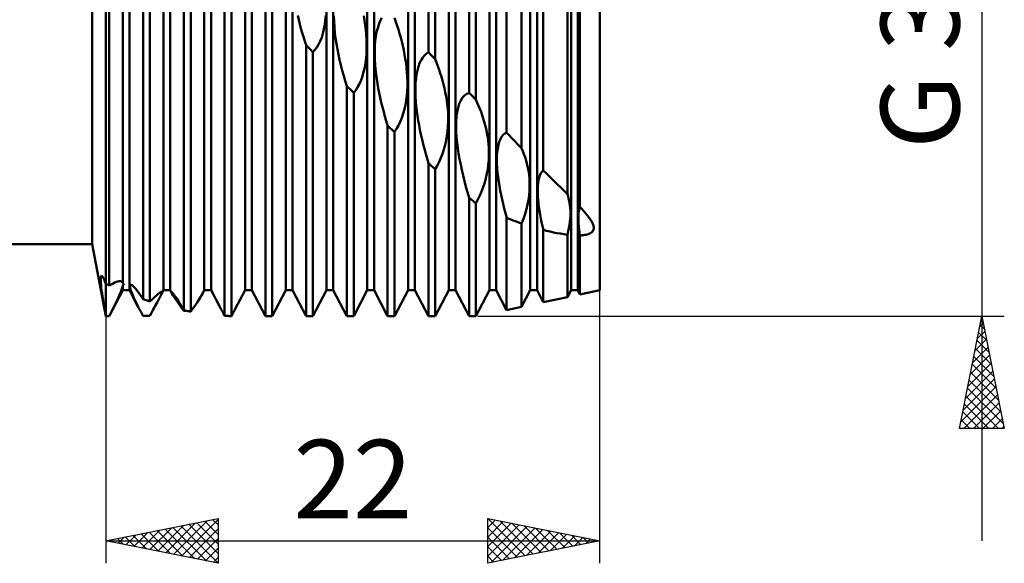
# Model space of a CAD drawing. Units: millimetres. Extents: x -26 to 287, y -52 to 64.
# Drawn here: x 114 to 158, y -24 to 0 of the extents above; entities that cross this region are included whole.
import ezdxf
from ezdxf.enums import TextEntityAlignment as Align

# ---------------------------------------------------------------- set-up
doc = ezdxf.new("R2010")
doc.units = ezdxf.units.MM
doc.header["$LTSCALE"] = 6.85
doc.layers.add('1', color=4, linetype='CONTINUOUS')
doc.layers.add('2', color=7, linetype='CONTINUOUS')
doc.styles.get("Standard").update_dxf_attribs({"font": 'Monospac821 BT'})

msp = doc.modelspace()

# ---------------------------------------------------------------- linework, layer by layer
at = {"layer": '1', "color": 4, "linetype": 'CONTINUOUS', "lineweight": 50}
for p, q in [((118, -13.22), (118, 13.22)), ((132.361, -1.463), (132.361, 13.22)), ((132.663, -1.768), (132.663, 13.22)), ((134.175, -3.275), (134.175, 13.124)), ((134.477, -3.572), (134.477, 13.083)), ((135.845, -5.042), (135.845, 12.61)), ((136.509, -5.735), (136.509, 12.355)), ((119.058, -12.059), (119.058, 12.059)), ((120.57, -12.059), (120.57, 12.059)), ((120.872, -12.059), (120.872, 12.059)), ((122.384, -12.059), (122.384, 12.059)), ((122.686, -12.059), (122.686, 12.059)), ((124.198, -12.059), (124.198, 12.059)), ((124.5, -12.059), (124.5, 12.059)), ((126.012, -12.059), (126.012, 12.059)), ((126.314, -12.059), (126.314, 12.059)), ((127.826, -12.059), (127.826, 12.059)), ((128.128, -12.059), (128.128, 12.059)), ((129.64, -12.059), (129.64, 12.059)), ((129.942, -12.059), (129.942, 12.059)), ((131.454, -12.059), (131.454, 12.059)), ((131.756, -12.059), (131.756, 12.059)), ((133.268, -12.059), (133.268, 12.059)), ((133.57, -12.059), (133.57, 12.059)), ((135.082, -12.059), (135.082, 12.059)), ((135.384, -12.059), (135.384, 12.059)), ((136.896, -12.059), (136.896, 12.059)), ((137.198, -12.059), (137.198, 12.059)), ((137.477, -6.719), (137.477, 11.972)), ((138.71, -12.059), (138.71, 12.059)), ((139.012, -12.059), (139.012, 12.059)), ((140, -12.055), (140, 12.055)), ((138.55, -7.782), (138.55, 11.558)), ((139.109, -8.35), (139.109, 11.373)), ((117.391, -10), (117.391, 10)), ((118.756, -11.75), (118.756, 7.941)), ((118.151, -11.846), (118.151, 7.064)), ((119.663, -12.457), (119.663, 6.085)), ((119.965, -12.558), (119.965, 5.838)), ((121.477, -12.953), (121.477, 4.312)), ((121.779, -13.01), (121.779, 3.999)), ((123.291, -13.195), (123.291, 2.497)), ((123.593, -13.21), (123.593, 2.202)), ((125.105, -13.22), (125.105, 0.705)), ((125.407, -13.22), (125.407, 0.4)), ((126.589, -0.018), (126.545, 0.174)), ((127.772, -0.035), (127.789, 0.172)), ((128.161, -0.089), (128.155, 0.161)), ((129.521, -0.045), (129.487, 0.162)), ((130.221, -0.064), (130.293, 0.075)), ((130.91, -0.104), (130.849, 0.07)), ((126.637, -0.209), (126.589, -0.018)), ((126.688, -0.4), (126.637, -0.209)), ((126.742, -0.589), (126.688, -0.4)), ((127.665, -0.624), (127.71, -0.436)), ((127.71, -0.436), (127.746, -0.238)), ((127.746, -0.238), (127.772, -0.035)), ((128.176, -0.34), (128.161, -0.089)), ((128.199, -0.59), (128.176, -0.34)), ((129.55, -0.255), (129.521, -0.045)), ((129.575, -0.465), (129.55, -0.255)), ((130.058, -0.568), (130.103, -0.386)), ((130.103, -0.386), (130.158, -0.217)), ((130.158, -0.217), (130.221, -0.064)), ((130.969, -0.278), (130.91, -0.104)), ((131.024, -0.453), (130.969, -0.278)), ((126.799, -0.776), (126.742, -0.589)), ((126.858, -0.961), (126.799, -0.776)), ((127.548, -0.964), (127.611, -0.8)), ((127.611, -0.8), (127.665, -0.624)), ((128.229, -0.838), (128.199, -0.59)), ((128.266, -1.083), (128.229, -0.838)), ((129.594, -0.675), (129.575, -0.465)), ((129.606, -0.885), (129.594, -0.675)), ((129.997, -0.957), (130.023, -0.759)), ((130.023, -0.759), (130.058, -0.568)), ((131.077, -0.628), (131.024, -0.453)), ((131.127, -0.804), (131.077, -0.628)), ((131.175, -0.985), (131.127, -0.804)), ((126.919, -1.144), (126.858, -0.961)), ((126.962, -1.188), (126.919, -1.144)), ((126.919, -13.22), (126.919, -1.144)), ((127.005, -1.232), (126.962, -1.188)), ((127.048, -1.276), (127.005, -1.232)), ((127.092, -1.32), (127.048, -1.276)), ((127.311, -1.357), (127.396, -1.245)), ((127.396, -1.245), (127.475, -1.114)), ((127.475, -1.114), (127.548, -0.964)), ((128.308, -1.322), (128.266, -1.083)), ((129.602, -1.516), (129.611, -1.305)), ((129.612, -1.094), (129.606, -0.885)), ((129.611, -1.305), (129.612, -1.094)), ((129.971, -1.367), (129.98, -1.16)), ((129.98, -1.16), (129.997, -0.957)), ((131.22, -1.171), (131.175, -0.985)), ((131.262, -1.361), (131.22, -1.171)), ((127.135, -1.364), (127.092, -1.32)), ((127.178, -1.408), (127.135, -1.364)), ((127.221, -1.452), (127.178, -1.408)), ((127.221, -1.452), (127.311, -1.357)), ((127.221, -13.22), (127.221, -1.452)), ((128.355, -1.559), (128.308, -1.322)), ((128.408, -1.797), (128.355, -1.559)), ((129.559, -1.933), (129.585, -1.726)), ((129.585, -1.726), (129.602, -1.516)), ((129.97, -1.577), (129.971, -1.367)), ((129.976, -1.79), (129.97, -1.577)), ((131.3, -1.555), (131.262, -1.361)), ((131.334, -1.751), (131.3, -1.555)), ((131.364, -1.95), (131.334, -1.751)), ((132.035, -1.813), (132.107, -1.695)), ((132.107, -1.695), (132.186, -1.597)), ((132.186, -1.597), (132.271, -1.52)), ((132.271, -1.52), (132.361, -1.463)), ((132.404, -1.507), (132.361, -1.463)), ((132.447, -1.55), (132.404, -1.507)), ((132.49, -1.594), (132.447, -1.55)), ((132.534, -1.637), (132.49, -1.594)), ((132.577, -1.681), (132.534, -1.637)), ((132.62, -1.725), (132.577, -1.681)), ((132.663, -1.768), (132.62, -1.725)), ((128.465, -2.034), (128.408, -1.797)), ((128.527, -2.27), (128.465, -2.034)), ((129.479, -2.334), (129.524, -2.138)), ((129.524, -2.138), (129.559, -1.933)), ((129.989, -2.004), (129.976, -1.79)), ((130.008, -2.219), (129.989, -2.004)), ((131.388, -2.151), (131.364, -1.95)), ((131.407, -2.352), (131.388, -2.151)), ((131.872, -2.268), (131.917, -2.1)), ((131.917, -2.1), (131.971, -1.948)), ((131.971, -1.948), (132.035, -1.813)), ((132.724, -1.923), (132.663, -1.768)), ((132.783, -2.08), (132.724, -1.923)), ((132.839, -2.237), (132.783, -2.08)), ((128.592, -2.505), (128.527, -2.27)), ((128.661, -2.738), (128.592, -2.505)), ((129.361, -2.7), (129.425, -2.522)), ((129.425, -2.522), (129.479, -2.334)), ((130.032, -2.433), (130.008, -2.219)), ((130.061, -2.646), (130.032, -2.433)), ((131.42, -2.555), (131.407, -2.352)), ((131.426, -2.758), (131.42, -2.555)), ((131.811, -2.633), (131.837, -2.446)), ((131.837, -2.446), (131.872, -2.268)), ((132.891, -2.396), (132.839, -2.237)), ((132.941, -2.556), (132.891, -2.396)), ((132.989, -2.721), (132.941, -2.556)), ((128.733, -2.968), (128.661, -2.738)), ((128.776, -3.011), (128.733, -2.968)), ((128.733, -13.22), (128.733, -2.968)), ((128.819, -3.053), (128.776, -3.011)), ((128.862, -3.096), (128.819, -3.053)), ((129.125, -3.149), (129.21, -3.016)), ((129.21, -3.016), (129.289, -2.866)), ((129.289, -2.866), (129.361, -2.7)), ((130.094, -2.857), (130.061, -2.646)), ((130.131, -3.064), (130.094, -2.857)), ((130.171, -3.272), (130.131, -3.064)), ((131.416, -3.171), (131.425, -2.964)), ((131.425, -2.964), (131.426, -2.758)), ((131.784, -3.231), (131.785, -3.027)), ((131.785, -3.027), (131.794, -2.828)), ((131.794, -2.828), (131.811, -2.633)), ((133.034, -2.891), (132.989, -2.721)), ((133.076, -3.065), (133.034, -2.891)), ((133.114, -3.243), (133.076, -3.065)), ((128.906, -3.139), (128.862, -3.096)), ((128.949, -3.181), (128.906, -3.139)), ((128.992, -3.224), (128.949, -3.181)), ((129.035, -3.266), (128.992, -3.224)), ((129.035, -3.266), (129.125, -3.149)), ((129.035, -13.22), (129.035, -3.266)), ((130.216, -3.481), (130.171, -3.272)), ((130.264, -3.69), (130.216, -3.481)), ((131.373, -3.588), (131.399, -3.38)), ((131.399, -3.38), (131.416, -3.171)), ((131.79, -3.439), (131.784, -3.231)), ((131.803, -3.65), (131.79, -3.439)), ((133.149, -3.425), (133.114, -3.243)), ((133.178, -3.609), (133.149, -3.425)), ((133.804, -3.605), (133.882, -3.479)), ((133.882, -3.479), (133.972, -3.382)), ((133.972, -3.382), (134.07, -3.314)), ((134.07, -3.314), (134.175, -3.275)), ((134.218, -3.317), (134.175, -3.275)), ((134.261, -3.36), (134.218, -3.317)), ((134.304, -3.402), (134.261, -3.36)), ((134.348, -3.445), (134.304, -3.402)), ((134.391, -3.487), (134.348, -3.445)), ((134.434, -3.529), (134.391, -3.487)), ((130.315, -3.899), (130.264, -3.69)), ((130.37, -4.107), (130.315, -3.899)), ((131.293, -3.997), (131.337, -3.795)), ((131.337, -3.795), (131.373, -3.588)), ((131.822, -3.863), (131.803, -3.65)), ((131.846, -4.076), (131.822, -3.863)), ((133.203, -3.797), (133.178, -3.609)), ((133.221, -3.986), (133.203, -3.797)), ((133.644, -4.122), (133.684, -3.93)), ((133.684, -3.93), (133.738, -3.755)), ((133.738, -3.755), (133.804, -3.605)), ((134.477, -3.572), (134.434, -3.529)), ((134.538, -3.706), (134.477, -3.571)), ((134.597, -3.842), (134.538, -3.706)), ((134.653, -3.979), (134.597, -3.842)), ((130.426, -4.315), (130.37, -4.107)), ((130.486, -4.521), (130.426, -4.315)), ((131.103, -4.559), (131.175, -4.38)), ((131.175, -4.38), (131.238, -4.192)), ((131.238, -4.192), (131.293, -3.997)), ((131.875, -4.289), (131.846, -4.076)), ((131.908, -4.5), (131.875, -4.289)), ((133.234, -4.178), (133.221, -3.986)), ((133.24, -4.371), (133.234, -4.178)), ((133.239, -4.568), (133.24, -4.371)), ((133.602, -4.545), (133.617, -4.328)), ((133.617, -4.328), (133.644, -4.122)), ((134.706, -4.118), (134.653, -3.979)), ((134.755, -4.258), (134.706, -4.118)), ((134.803, -4.403), (134.755, -4.258)), ((130.547, -4.725), (130.486, -4.521)), ((130.59, -4.766), (130.547, -4.726)), ((130.547, -13.22), (130.547, -4.726)), ((130.633, -4.807), (130.59, -4.766)), ((130.676, -4.848), (130.633, -4.807)), ((130.939, -4.874), (131.024, -4.724)), ((131.024, -4.724), (131.103, -4.559)), ((131.945, -4.709), (131.908, -4.5)), ((131.985, -4.918), (131.945, -4.709)), ((133.213, -4.972), (133.23, -4.769)), ((133.23, -4.769), (133.239, -4.568)), ((133.598, -4.771), (133.602, -4.545)), ((133.603, -5.004), (133.598, -4.771)), ((134.848, -4.554), (134.803, -4.403)), ((134.89, -4.709), (134.848, -4.554)), ((134.929, -4.868), (134.89, -4.709)), ((130.72, -4.889), (130.676, -4.848)), ((130.763, -4.929), (130.72, -4.889)), ((130.806, -4.97), (130.763, -4.929)), ((130.849, -5.011), (130.806, -4.97)), ((130.849, -5.011), (130.939, -4.874)), ((130.849, -13.22), (130.849, -5.011)), ((132.03, -5.129), (131.985, -4.918)), ((132.078, -5.341), (132.03, -5.129)), ((133.152, -5.382), (133.187, -5.177)), ((133.187, -5.177), (133.213, -4.972)), ((133.618, -5.243), (133.603, -5.004)), ((133.642, -5.485), (133.618, -5.243)), ((134.963, -5.031), (134.929, -4.868)), ((134.992, -5.198), (134.963, -5.031)), ((135.017, -5.369), (134.992, -5.198)), ((135.564, -5.33), (135.622, -5.227)), ((135.622, -5.227), (135.689, -5.144)), ((135.689, -5.144), (135.764, -5.082)), ((135.764, -5.082), (135.845, -5.042)), ((135.94, -5.142), (135.845, -5.042)), ((136.036, -5.242), (135.94, -5.142)), ((136.131, -5.342), (136.036, -5.242)), ((132.129, -5.553), (132.078, -5.341)), ((132.184, -5.765), (132.129, -5.553)), ((133.053, -5.785), (133.107, -5.586)), ((133.107, -5.586), (133.152, -5.382)), ((133.672, -5.729), (133.642, -5.485)), ((135.036, -5.542), (135.017, -5.369)), ((135.048, -5.719), (135.036, -5.542)), ((135.447, -5.739), (135.477, -5.589)), ((135.477, -5.589), (135.516, -5.451)), ((135.516, -5.451), (135.564, -5.33)), ((136.225, -5.441), (136.131, -5.342)), ((136.32, -5.539), (136.225, -5.441)), ((136.414, -5.637), (136.32, -5.539)), ((136.509, -5.735), (136.414, -5.637)), ((132.24, -5.977), (132.184, -5.765)), ((132.3, -6.187), (132.24, -5.977)), ((132.917, -6.169), (132.989, -5.98)), ((132.989, -5.98), (133.053, -5.785)), ((133.708, -5.974), (133.672, -5.729)), ((133.75, -6.215), (133.708, -5.974)), ((135.045, -6.272), (135.053, -6.083)), ((135.054, -5.898), (135.048, -5.719)), ((135.053, -6.083), (135.054, -5.898)), ((135.411, -6.249), (135.415, -6.071)), ((135.415, -6.071), (135.427, -5.901)), ((135.427, -5.901), (135.447, -5.739)), ((136.563, -5.863), (136.509, -5.735)), ((136.615, -5.996), (136.563, -5.863)), ((136.664, -6.136), (136.615, -5.996)), ((136.71, -6.281), (136.664, -6.136)), ((132.361, -6.397), (132.3, -6.187)), ((132.404, -6.435), (132.361, -6.397)), ((132.361, -13.22), (132.361, -6.397)), ((132.447, -6.473), (132.404, -6.435)), ((132.49, -6.512), (132.447, -6.473)), ((132.534, -6.55), (132.49, -6.512)), ((132.577, -6.588), (132.534, -6.55)), ((132.663, -6.664), (132.753, -6.511)), ((132.753, -6.511), (132.838, -6.346)), ((132.838, -6.346), (132.917, -6.169)), ((133.798, -6.458), (133.75, -6.215)), ((133.85, -6.703), (133.798, -6.458)), ((135.002, -6.664), (135.028, -6.466)), ((135.028, -6.466), (135.045, -6.272)), ((135.415, -6.433), (135.411, -6.249)), ((135.425, -6.623), (135.415, -6.433)), ((136.75, -6.431), (136.71, -6.281)), ((136.786, -6.586), (136.75, -6.431)), ((132.62, -6.626), (132.577, -6.588)), ((132.663, -6.664), (132.62, -6.626)), ((132.663, -13.22), (132.663, -6.664)), ((133.907, -6.95), (133.85, -6.703)), ((133.969, -7.199), (133.907, -6.95)), ((134.921, -7.065), (134.966, -6.864)), ((134.966, -6.864), (135.002, -6.664)), ((135.442, -6.818), (135.425, -6.623)), ((135.464, -7.015), (135.442, -6.818)), ((136.816, -6.747), (136.786, -6.586)), ((136.84, -6.913), (136.816, -6.747)), ((136.857, -7.083), (136.84, -6.913)), ((137.292, -7.046), (137.327, -6.942)), ((137.327, -6.942), (137.37, -6.851)), ((137.37, -6.851), (137.42, -6.777)), ((137.42, -6.777), (137.477, -6.719)), ((137.635, -6.876), (137.477, -6.719)), ((137.791, -7.031), (137.635, -6.876)), ((134.034, -7.447), (133.969, -7.199)), ((134.103, -7.695), (134.034, -7.447)), ((134.803, -7.462), (134.867, -7.264)), ((134.867, -7.264), (134.921, -7.065)), ((135.491, -7.214), (135.464, -7.015)), ((135.522, -7.414), (135.491, -7.214)), ((135.558, -7.612), (135.522, -7.414)), ((136.866, -7.258), (136.857, -7.083)), ((136.86, -7.627), (136.867, -7.439)), ((136.867, -7.439), (136.866, -7.258)), ((137.227, -7.563), (137.233, -7.421)), ((137.233, -7.421), (137.245, -7.287)), ((137.245, -7.287), (137.265, -7.161)), ((137.265, -7.161), (137.292, -7.046)), ((137.946, -7.185), (137.791, -7.031)), ((138.1, -7.337), (137.946, -7.185)), ((138.252, -7.487), (138.1, -7.337)), ((134.175, -7.942), (134.103, -7.695)), ((134.567, -8.019), (134.652, -7.842)), ((134.652, -7.842), (134.731, -7.656)), ((134.731, -7.656), (134.803, -7.462)), ((135.597, -7.811), (135.558, -7.612)), ((135.64, -8.013), (135.597, -7.811)), ((136.814, -8.026), (136.842, -7.823)), ((136.842, -7.823), (136.86, -7.627)), ((137.227, -7.711), (137.227, -7.563)), ((137.233, -7.865), (137.227, -7.711)), ((137.244, -8.024), (137.233, -7.865)), ((138.402, -7.635), (138.252, -7.487)), ((138.55, -7.782), (138.402, -7.635)), ((138.579, -7.876), (138.55, -7.781)), ((138.605, -7.973), (138.579, -7.876)), ((134.218, -7.977), (134.175, -7.942)), ((134.175, -13.22), (134.175, -7.942)), ((134.261, -8.012), (134.218, -7.977)), ((134.304, -8.047), (134.261, -8.012)), ((134.348, -8.082), (134.304, -8.047)), ((134.391, -8.117), (134.348, -8.082)), ((134.434, -8.151), (134.391, -8.117)), ((134.477, -8.186), (134.434, -8.151)), ((134.477, -8.186), (134.567, -8.019)), ((134.477, -13.22), (134.477, -8.186)), ((135.687, -8.217), (135.64, -8.013)), ((135.737, -8.423), (135.687, -8.217)), ((136.724, -8.446), (136.775, -8.234)), ((136.775, -8.234), (136.814, -8.026)), ((137.26, -8.187), (137.244, -8.024)), ((137.281, -8.353), (137.26, -8.187)), ((138.628, -8.074), (138.605, -7.973)), ((138.647, -8.178), (138.628, -8.074)), ((138.662, -8.285), (138.647, -8.178)), ((138.674, -8.395), (138.662, -8.285)), ((135.79, -8.63), (135.737, -8.423)), ((135.846, -8.837), (135.79, -8.63)), ((136.591, -8.873), (136.663, -8.659)), ((136.663, -8.659), (136.724, -8.446)), ((137.305, -8.52), (137.281, -8.353)), ((137.333, -8.689), (137.305, -8.52)), ((137.365, -8.858), (137.333, -8.689)), ((138.681, -8.508), (138.674, -8.395)), ((138.675, -8.875), (138.682, -8.748)), ((138.684, -8.626), (138.681, -8.508)), ((138.682, -8.748), (138.684, -8.626)), ((139.038, -8.842), (139.041, -8.729)), ((139.041, -8.729), (139.05, -8.623)), ((139.05, -8.623), (139.064, -8.523)), ((139.064, -8.523), (139.083, -8.432)), ((139.083, -8.432), (139.109, -8.35)), ((139.157, -8.402), (139.109, -8.35)), ((139.204, -8.452), (139.157, -8.402)), ((139.248, -8.501), (139.204, -8.452)), ((139.291, -8.549), (139.248, -8.501)), ((139.331, -8.596), (139.291, -8.549)), ((139.37, -8.642), (139.331, -8.596)), ((139.407, -8.687), (139.37, -8.642)), ((139.442, -8.73), (139.407, -8.687)), ((139.474, -8.773), (139.442, -8.73)), ((135.939, -8.875), (135.845, -8.837)), ((135.845, -12.945), (135.845, -8.837)), ((136.033, -8.911), (135.939, -8.875)), ((136.128, -8.947), (136.033, -8.911)), ((136.223, -8.983), (136.128, -8.947)), ((136.318, -9.017), (136.223, -8.983)), ((136.413, -9.051), (136.318, -9.017)), ((136.509, -9.085), (136.413, -9.051)), ((136.509, -9.085), (136.591, -8.873)), ((136.509, -12.803), (136.509, -9.085)), ((137.399, -9.027), (137.365, -8.858)), ((137.437, -9.2), (137.399, -9.027)), ((137.478, -9.375), (137.437, -9.2)), ((138.619, -9.288), (138.643, -9.145)), ((138.643, -9.145), (138.662, -9.008)), ((138.662, -9.008), (138.675, -8.875)), ((139.039, -8.961), (139.038, -8.842)), ((139.045, -9.085), (139.039, -8.961)), ((139.056, -9.214), (139.045, -9.085)), ((139.505, -8.814), (139.474, -8.773)), ((139.534, -8.854), (139.505, -8.814)), ((139.561, -8.893), (139.534, -8.854)), ((139.586, -8.931), (139.561, -8.893)), ((139.609, -8.968), (139.586, -8.931)), ((139.63, -9.004), (139.609, -8.968)), ((139.648, -9.039), (139.63, -9.004)), ((139.665, -9.073), (139.648, -9.039)), ((139.68, -9.106), (139.665, -9.073)), ((139.693, -9.139), (139.68, -9.106)), ((139.704, -9.174), (139.693, -9.139)), ((139.713, -9.209), (139.704, -9.174)), ((137.626, -9.412), (137.477, -9.375)), ((137.477, -12.595), (137.477, -9.375)), ((137.777, -9.447), (137.626, -9.412)), ((137.93, -9.48), (137.777, -9.447)), ((138.085, -9.51), (137.93, -9.48)), ((138.241, -9.538), (138.085, -9.51)), ((138.396, -9.563), (138.241, -9.538)), ((138.55, -9.585), (138.396, -9.563)), ((138.55, -9.585), (138.588, -9.435)), ((138.55, -12.365), (138.55, -9.585)), ((138.588, -9.435), (138.619, -9.288)), ((139.07, -9.346), (139.056, -9.214)), ((139.088, -9.481), (139.07, -9.346)), ((139.109, -9.618), (139.088, -9.481)), ((139.109, -9.618), (139.162, -9.615)), ((139.109, -12.246), (139.109, -9.618)), ((139.162, -9.615), (139.217, -9.611)), ((139.217, -9.611), (139.272, -9.606)), ((139.272, -9.606), (139.326, -9.598)), ((139.326, -9.598), (139.38, -9.588)), ((139.38, -9.588), (139.433, -9.575)), ((139.433, -9.575), (139.486, -9.559)), ((139.486, -9.559), (139.536, -9.539)), ((139.536, -9.539), (139.582, -9.515)), ((139.582, -9.515), (139.623, -9.487)), ((139.623, -9.487), (139.657, -9.455)), ((139.657, -9.455), (139.683, -9.422)), ((139.683, -9.422), (139.702, -9.386)), ((139.702, -9.386), (139.714, -9.351)), ((139.719, -9.244), (139.713, -9.209)), ((139.714, -9.351), (139.72, -9.315)), ((139.721, -9.28), (139.719, -9.244)), ((139.72, -9.315), (139.721, -9.28)), ((50, -10), (117.391, -10)), ((118, -13.22), (117.391, -10)), ((117.774, -11.567), (117.777, -11.508)), ((117.775, -11.639), (117.774, -11.567)), ((117.779, -11.725), (117.775, -11.639)), ((117.777, -11.508), (117.785, -11.464)), ((117.787, -11.824), (117.779, -11.725)), ((117.785, -11.464), (117.796, -11.436)), ((117.798, -11.935), (117.787, -11.824)), ((117.796, -11.436), (117.811, -11.423)), ((117.831, -11.428), (117.811, -11.423)), ((117.857, -11.454), (117.831, -11.428)), ((117.886, -11.501), (117.857, -11.454)), ((117.92, -11.57), (117.886, -11.501)), ((117.958, -11.662), (117.92, -11.57)), ((118, -11.777), (117.958, -11.662)), ((118.022, -11.787), (118, -11.777)), ((118.043, -11.797), (118.022, -11.787)), ((118.065, -11.807), (118.043, -11.797)), ((118.086, -11.817), (118.065, -11.807)), ((118.108, -11.827), (118.086, -11.817)), ((118.13, -11.837), (118.108, -11.827)), ((118.151, -11.846), (118.24, -11.796)), ((118.24, -11.796), (118.324, -11.753)), ((118.324, -11.753), (118.403, -11.717)), ((118.403, -11.717), (118.476, -11.689)), ((118.476, -11.689), (118.542, -11.669)), ((118.542, -11.669), (118.6, -11.658)), ((118.6, -11.658), (118.65, -11.656)), ((118.693, -11.665), (118.65, -11.656)), ((118.708, -11.672), (118.693, -11.665)), ((118.722, -11.682), (118.708, -11.672)), ((118.734, -11.695), (118.722, -11.682)), ((118.743, -11.71), (118.734, -11.695)), ((118.751, -11.728), (118.743, -11.71)), ((118.756, -11.75), (118.751, -11.728)), ((118.751, -11.864), (118.756, -11.83)), ((118.766, -11.757), (118.756, -11.75)), ((118.756, -11.83), (118.767, -11.826)), ((118.756, -12.059), (118.756, -11.83)), ((118.774, -11.765), (118.766, -11.757)), ((118.767, -11.826), (118.775, -11.822)), ((118.781, -11.771), (118.774, -11.765)), ((118.775, -11.822), (118.782, -11.818)), ((118.786, -11.778), (118.781, -11.771)), ((118.782, -11.818), (118.788, -11.813)), ((118.79, -11.784), (118.786, -11.778)), ((118.788, -11.813), (118.792, -11.809)), ((118.793, -11.789), (118.79, -11.784)), ((118.792, -11.809), (118.794, -11.804)), ((118.795, -11.794), (118.793, -11.789)), ((118.794, -11.804), (118.795, -11.799)), ((118.795, -11.799), (118.795, -11.794)), ((119.082, -11.846), (119.092, -11.827)), ((119.092, -11.827), (119.11, -11.818)), ((119.134, -11.821), (119.11, -11.818)), ((119.171, -11.84), (119.134, -11.821)), ((117.813, -12.058), (117.798, -11.935)), ((117.831, -12.192), (117.813, -12.058)), ((117.853, -12.337), (117.831, -12.192)), ((118.151, -11.846), (118.13, -11.837)), ((118.151, -13.22), (118.756, -12.059)), ((118.6, -12.291), (118.63, -12.221)), ((118.63, -12.221), (118.657, -12.157)), ((118.657, -12.157), (118.68, -12.097)), ((118.68, -12.097), (118.7, -12.042)), ((118.7, -12.042), (118.717, -11.991)), ((118.717, -11.991), (118.731, -11.945)), ((118.731, -11.945), (118.742, -11.903)), ((118.742, -11.903), (118.751, -11.864)), ((118.756, -12.059), (119.058, -12.059)), ((119.462, -12.835), (119.058, -12.059)), ((119.078, -11.875), (119.082, -11.846)), ((119.08, -11.913), (119.078, -11.875)), ((119.087, -11.958), (119.08, -11.913)), ((119.1, -12.01), (119.087, -11.958)), ((119.118, -12.069), (119.1, -12.01)), ((119.141, -12.135), (119.118, -12.069)), ((119.168, -12.206), (119.141, -12.135)), ((119.199, -12.283), (119.168, -12.206)), ((119.217, -11.876), (119.171, -11.84)), ((119.272, -11.93), (119.217, -11.876)), ((119.337, -12.002), (119.272, -11.93)), ((119.41, -12.093), (119.337, -12.002)), ((119.489, -12.199), (119.41, -12.093)), ((119.573, -12.321), (119.489, -12.199)), ((120.259, -12.29), (120.333, -12.226)), ((120.333, -12.226), (120.394, -12.175)), ((120.394, -12.175), (120.443, -12.139)), ((120.405, -12.376), (120.57, -12.059)), ((120.443, -12.139), (120.478, -12.117)), ((120.45, -12.288), (120.482, -12.22)), ((120.478, -12.117), (120.502, -12.111)), ((120.482, -12.22), (120.502, -12.17)), ((120.511, -12.118), (120.502, -12.111)), ((120.502, -12.17), (120.512, -12.137)), ((120.512, -12.137), (120.511, -12.118)), ((120.57, -12.059), (120.872, -12.059)), ((120.945, -12.199), (120.872, -12.059)), ((120.918, -12.128), (120.921, -12.126)), ((120.918, -12.134), (120.918, -12.128)), ((120.921, -12.145), (120.918, -12.134)), ((120.928, -12.128), (120.921, -12.126)), ((120.926, -12.16), (120.921, -12.145)), ((120.935, -12.177), (120.926, -12.16)), ((120.938, -12.136), (120.928, -12.128)), ((120.945, -12.199), (120.935, -12.177)), ((120.952, -12.149), (120.938, -12.136)), ((120.986, -12.271), (120.945, -12.199)), ((120.969, -12.169), (120.952, -12.149)), ((120.991, -12.195), (120.969, -12.169)), ((121.041, -12.361), (120.986, -12.271)), ((121.017, -12.228), (120.991, -12.195)), ((121.047, -12.268), (121.017, -12.228)), ((121.08, -12.316), (121.047, -12.268)), ((122.211, -12.37), (122.271, -12.27)), ((122.271, -12.27), (122.318, -12.185)), ((122.318, -12.185), (122.384, -12.059)), ((122.384, -12.059), (122.686, -12.059)), ((122.832, -12.339), (122.686, -12.059)), ((123.765, -12.89), (124.198, -12.059)), ((124.198, -12.059), (124.5, -12.059)), ((125.105, -13.22), (124.5, -12.059)), ((125.407, -13.22), (126.012, -12.059)), ((126.012, -12.059), (126.314, -12.059)), ((126.919, -13.22), (126.314, -12.059)), ((127.221, -13.22), (127.826, -12.059)), ((127.826, -12.059), (128.128, -12.059)), ((128.733, -13.22), (128.128, -12.059)), ((129.035, -13.22), (129.64, -12.059)), ((129.64, -12.059), (129.942, -12.059)), ((130.547, -13.22), (129.942, -12.059)), ((130.849, -13.22), (131.454, -12.059)), ((131.454, -12.059), (131.756, -12.059)), ((132.361, -13.22), (131.756, -12.059)), ((132.663, -13.22), (133.268, -12.059)), ((133.268, -12.059), (133.57, -12.059)), ((134.175, -13.22), (133.57, -12.059)), ((134.477, -13.22), (135.082, -12.059)), ((135.082, -12.059), (135.384, -12.059)), ((135.845, -12.945), (135.384, -12.059)), ((136.509, -12.803), (136.896, -12.059)), ((136.896, -12.059), (137.198, -12.059)), ((137.477, -12.595), (137.198, -12.059)), ((138.55, -12.365), (138.71, -12.059)), ((138.71, -12.059), (139.012, -12.059)), ((139.109, -12.246), (139.012, -12.059)), ((139.109, -12.246), (140, -12.055)), ((117.877, -12.492), (117.853, -12.337)), ((117.904, -12.656), (117.877, -12.492)), ((117.934, -12.831), (117.904, -12.656)), ((118.359, -12.799), (118.406, -12.704)), ((118.406, -12.704), (118.45, -12.613)), ((118.45, -12.613), (118.492, -12.526)), ((118.492, -12.526), (118.531, -12.444)), ((118.531, -12.444), (118.567, -12.365)), ((118.567, -12.365), (118.6, -12.291)), ((119.234, -12.366), (119.199, -12.283)), ((119.273, -12.452), (119.234, -12.366)), ((119.316, -12.543), (119.273, -12.452)), ((119.362, -12.637), (119.316, -12.543)), ((119.411, -12.735), (119.362, -12.637)), ((119.663, -12.457), (119.573, -12.321)), ((119.706, -12.472), (119.663, -12.457)), ((119.749, -12.486), (119.706, -12.472)), ((119.792, -12.501), (119.749, -12.486)), ((119.835, -12.516), (119.792, -12.501)), ((119.879, -12.53), (119.835, -12.516)), ((119.922, -12.544), (119.879, -12.53)), ((119.965, -12.558), (119.922, -12.544)), ((119.965, -12.558), (120.073, -12.458)), ((120.073, -12.458), (120.172, -12.368)), ((120.172, -12.368), (120.259, -12.29)), ((120.2, -12.757), (120.241, -12.681)), ((120.241, -12.681), (120.28, -12.61)), ((120.28, -12.61), (120.316, -12.544)), ((120.316, -12.544), (120.348, -12.483)), ((120.348, -12.483), (120.378, -12.427)), ((120.378, -12.427), (120.405, -12.376)), ((120.405, -12.376), (120.45, -12.288)), ((121.108, -12.462), (121.041, -12.361)), ((121.118, -12.371), (121.08, -12.316)), ((121.186, -12.577), (121.108, -12.462)), ((121.16, -12.433), (121.118, -12.371)), ((121.205, -12.504), (121.16, -12.433)), ((121.274, -12.702), (121.186, -12.577)), ((121.255, -12.581), (121.205, -12.504)), ((121.307, -12.666), (121.255, -12.581)), ((121.372, -12.837), (121.274, -12.702)), ((121.361, -12.756), (121.307, -12.666)), ((121.975, -12.731), (122.061, -12.604)), ((122.061, -12.604), (122.14, -12.483)), ((122.14, -12.483), (122.211, -12.37)), ((122.861, -12.394), (122.832, -12.339)), ((122.893, -12.455), (122.861, -12.394)), ((122.928, -12.52), (122.893, -12.455)), ((122.965, -12.589), (122.928, -12.52)), ((123.005, -12.664), (122.965, -12.589)), ((123.048, -12.743), (123.005, -12.664)), ((137.477, -12.595), (138.55, -12.365)), ((117.966, -13.014), (117.934, -12.831)), ((118, -13.206), (117.966, -13.014)), ((118.151, -13.21), (118.205, -13.103)), ((118.205, -13.103), (118.258, -12.999)), ((118.258, -12.999), (118.309, -12.898)), ((118.309, -12.898), (118.359, -12.799)), ((119.462, -12.835), (119.411, -12.735)), ((119.488, -12.885), (119.462, -12.835)), ((119.515, -12.936), (119.488, -12.885)), ((119.543, -12.988), (119.515, -12.936)), ((119.572, -13.041), (119.543, -12.988)), ((119.601, -13.095), (119.572, -13.041)), ((119.632, -13.151), (119.601, -13.095)), ((119.965, -13.192), (120.015, -13.098)), ((120.015, -13.098), (120.064, -13.008)), ((120.064, -13.008), (120.111, -12.921)), ((120.111, -12.921), (120.157, -12.837)), ((120.157, -12.837), (120.2, -12.757)), ((121.418, -12.852), (121.361, -12.756)), ((121.477, -12.979), (121.372, -12.837)), ((121.477, -12.953), (121.418, -12.852)), ((121.52, -12.961), (121.477, -12.953)), ((121.477, -12.979), (121.488, -12.977)), ((121.488, -12.977), (121.498, -12.975)), ((121.498, -12.975), (121.509, -12.972)), ((121.509, -12.972), (121.52, -12.97)), ((121.563, -12.97), (121.52, -12.961)), ((121.52, -12.97), (121.53, -12.968)), ((121.53, -12.968), (121.541, -12.965)), ((121.606, -12.978), (121.563, -12.97)), ((121.65, -12.986), (121.606, -12.978)), ((121.693, -12.994), (121.65, -12.986)), ((121.736, -13.002), (121.693, -12.994)), ((121.779, -13.01), (121.736, -13.002)), ((121.779, -13.01), (121.881, -12.866)), ((121.881, -12.866), (121.975, -12.731)), ((123.093, -12.827), (123.048, -12.743)), ((123.14, -12.914), (123.093, -12.827)), ((123.189, -13.005), (123.14, -12.914)), ((123.239, -13.098), (123.189, -13.005)), ((123.291, -13.195), (123.239, -13.098)), ((123.619, -13.163), (123.644, -13.116)), ((123.644, -13.116), (123.67, -13.07)), ((123.67, -13.07), (123.694, -13.024)), ((123.694, -13.024), (123.718, -12.979)), ((123.718, -12.979), (123.742, -12.934)), ((123.742, -12.934), (123.765, -12.89)), ((135.845, -12.945), (136.509, -12.803)), ((118.022, -13.206), (118, -13.206)), ((118, -13.22), (118.151, -13.22)), ((118.043, -13.207), (118.022, -13.206)), ((118.065, -13.208), (118.043, -13.207)), ((118.087, -13.208), (118.065, -13.208)), ((118.108, -13.209), (118.087, -13.208)), ((118.13, -13.209), (118.108, -13.209)), ((118.151, -13.21), (118.13, -13.209)), ((118.151, -13.22), (118.151, -13.21)), ((119.663, -13.207), (119.632, -13.151)), ((119.663, -13.207), (119.707, -13.205)), ((119.707, -13.205), (119.75, -13.203)), ((119.75, -13.203), (119.794, -13.201)), ((119.794, -13.201), (119.837, -13.199)), ((119.837, -13.199), (119.88, -13.197)), ((119.88, -13.197), (119.923, -13.194)), ((119.923, -13.194), (119.965, -13.192)), ((123.334, -13.197), (123.291, -13.195)), ((123.377, -13.2), (123.334, -13.197)), ((123.42, -13.202), (123.377, -13.2)), ((123.464, -13.204), (123.42, -13.202)), ((123.507, -13.206), (123.464, -13.204)), ((123.55, -13.208), (123.507, -13.206)), ((123.593, -13.21), (123.55, -13.208)), ((123.593, -13.21), (123.619, -13.163)), ((125.105, -13.22), (125.407, -13.22)), ((126.919, -13.22), (127.221, -13.22)), ((128.733, -13.22), (129.035, -13.22)), ((130.547, -13.22), (130.849, -13.22)), ((132.361, -13.22), (132.663, -13.22)), ((134.175, -13.22), (134.477, -13.22))]:
    msp.add_line(p, q, dxfattribs=at)
at = {"layer": '2', "color": 7, "linetype": 'CONTINUOUS', "lineweight": 25}
for p, q in [((157, 23.221), (157, -23.221)), ((118, -1.166), (118, -24.221)), ((140, -24.221), (140, -1.166)), ((134.557, -13.22), (158, -13.22)), ((156, -18.221), (157, -13.22)), ((156.905, -13.694), (157.063, -13.536)), ((156.926, -13.588), (157.11, -13.772)), ((156.997, -13.235), (157.004, -13.242)), ((157, -13.22), (158, -18.221)), ((156.799, -14.225), (157.134, -13.89)), ((156.856, -13.942), (157.216, -14.303)), ((156.693, -14.755), (157.205, -14.243)), ((156.785, -14.295), (157.322, -14.833)), ((156.587, -15.285), (157.275, -14.597)), ((156.714, -14.649), (157.429, -15.363)), ((156.375, -16.346), (157.417, -15.304)), ((156.481, -15.815), (157.346, -14.95)), ((156.644, -15.003), (157.535, -15.894)), ((156.269, -16.876), (157.487, -15.658)), ((156.502, -15.71), (157.747, -16.954)), ((156.573, -15.356), (157.641, -16.424)), ((156.163, -17.406), (157.558, -16.011)), ((156.431, -16.063), (157.853, -17.485)), ((156.057, -17.937), (157.629, -16.365)), ((156.361, -16.417), (157.959, -18.015)), ((156.197, -18.221), (157.7, -16.718)), ((156.29, -16.77), (157.74, -18.221)), ((156.622, -18.221), (157.77, -17.072)), ((156.149, -17.477), (156.892, -18.221)), ((156.219, -17.124), (157.316, -18.221)), ((157.046, -18.221), (157.841, -17.425)), ((156.078, -17.831), (156.467, -18.221)), ((157.47, -18.221), (157.912, -17.779)), ((158, -18.221), (156, -18.221)), ((156.007, -18.185), (156.043, -18.221)), ((157.894, -18.221), (157.982, -18.132)), ((118, -23.221), (123, -22.221)), ((121.019, -23.824), (122.529, -22.315)), ((121.373, -23.895), (123, -22.268)), ((122.403, -22.34), (123, -22.937)), ((122.757, -22.269), (123, -22.513)), ((123, -22.221), (123, -24.221)), ((135, -24.221), (135, -22.221)), ((135, -22.221), (140, -23.221)), ((135, -22.63), (135.342, -22.289)), ((135.014, -22.223), (136.676, -23.885)), ((135.545, -22.329), (137.03, -23.815)), ((119.605, -23.541), (120.407, -22.739)), ((119.959, -23.612), (120.938, -22.633)), ((120.282, -22.764), (121.423, -23.905)), ((120.312, -23.683), (121.468, -22.527)), ((120.635, -22.693), (121.953, -24.011)), ((120.666, -23.754), (121.998, -22.421)), ((120.989, -22.623), (122.483, -24.117)), ((121.342, -22.552), (123, -24.21)), ((121.696, -22.481), (123, -23.785)), ((121.726, -23.966), (123, -22.692)), ((122.049, -22.411), (123, -23.361)), ((135, -23.055), (135.695, -22.36)), ((135, -23.479), (136.049, -22.43)), ((135, -23.903), (136.402, -22.501)), ((135, -22.633), (136.323, -23.956)), ((135.134, -24.194), (136.756, -22.572)), ((135.664, -24.088), (137.109, -22.642)), ((136.075, -22.436), (137.383, -23.744)), ((136.194, -23.982), (137.463, -22.713)), ((136.605, -22.542), (137.737, -23.673)), ((136.725, -23.876), (137.816, -22.784)), ((137.136, -22.648), (138.091, -23.602)), ((137.666, -22.754), (138.444, -23.532)), ((118, -23.221), (140, -23.221)), ((123, -24.221), (118, -23.221)), ((118.16, -23.188), (118.241, -23.269)), ((118.191, -23.259), (118.286, -23.163)), ((118.514, -23.118), (118.771, -23.375)), ((118.544, -23.329), (118.816, -23.057)), ((118.868, -23.047), (119.301, -23.481)), ((118.898, -23.4), (119.347, -22.951)), ((119.221, -22.976), (119.832, -23.587)), ((119.251, -23.471), (119.877, -22.845)), ((119.575, -22.906), (120.362, -23.693)), ((119.928, -22.835), (120.892, -23.799)), ((122.08, -24.036), (123, -23.116)), ((135, -23.057), (135.969, -24.027)), ((140, -23.221), (135, -24.221)), ((137.255, -23.77), (138.17, -22.854)), ((137.785, -23.663), (138.523, -22.925)), ((138.196, -22.86), (138.798, -23.461)), ((138.316, -23.557), (138.877, -22.996)), ((138.727, -22.966), (139.151, -23.39)), ((138.846, -23.451), (139.231, -23.067)), ((139.257, -23.072), (139.505, -23.32)), ((139.376, -23.345), (139.584, -23.137)), ((139.787, -23.178), (139.858, -23.249)), ((139.907, -23.239), (139.938, -23.208)), ((122.433, -24.107), (123, -23.541)), ((135, -23.482), (135.616, -24.097)), ((122.787, -24.178), (123, -23.965)), ((135, -23.906), (135.262, -24.168))]:
    msp.add_line(p, q, dxfattribs=at)

# ---------------------------------------------------------------- texts
msp.add_text('G 3/4', height=3.5, rotation=90, dxfattribs=at).set_placement((156, 0), align=Align.CENTER)
msp.add_text('22', height=3.5, dxfattribs=at).set_placement((129, -22.221), align=Align.CENTER)

doc.saveas('drawing.dxf')
